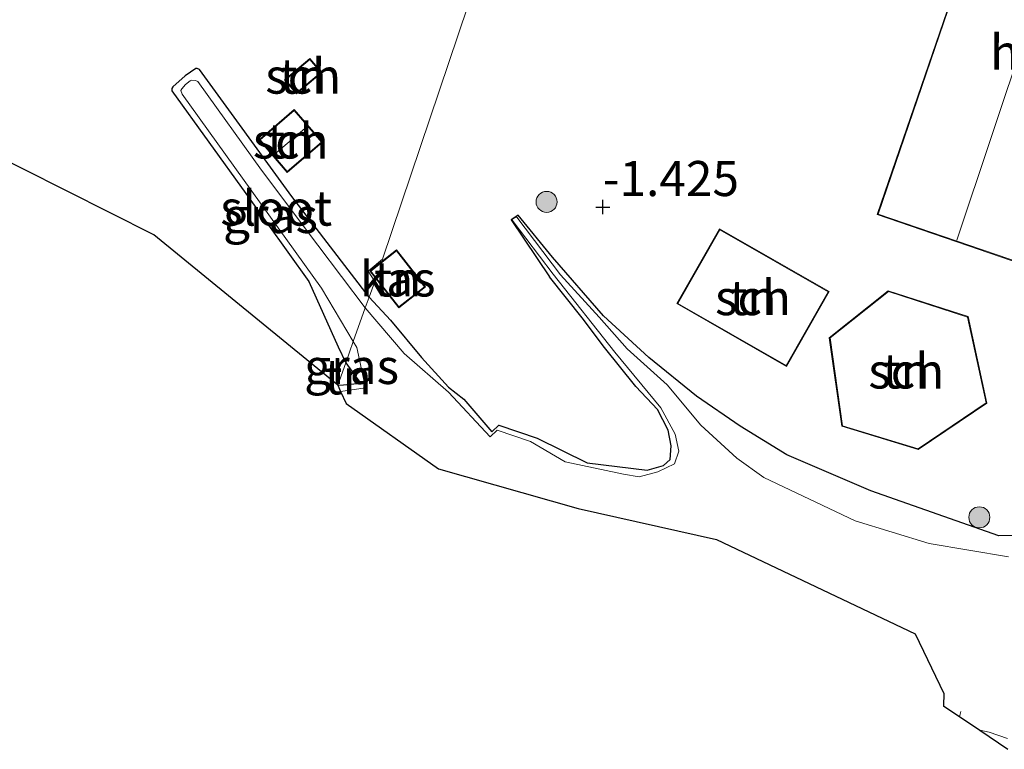
# Model space of a CAD drawing. Units: metres. Extents: x 99996 to 105892, y 437498 to 443754.
# Drawn here: x 102679 to 102749, y 438752 to 438804 of the extents above; entities that cross this region are included whole.
import ezdxf
from ezdxf.enums import TextEntityAlignment as Align

# ---------------------------------------------------------------- set-up
doc = ezdxf.new("R2010")
doc.units = ezdxf.units.M
doc.layers.get('0').update_dxf_attribs({"lineweight": 25})
for name, color, linetype, lineweight in [('B-ME-AL-OVERIG-L-B1', 7, 'Continuous', 18), ('B-ME-GR-BOOM-S-B1', 93, 'Continuous', 18), ('B-ME-GW-HOOGTEPUNT-S-B1', 10, 'Continuous', 25), ('B-ME-GW-INSTEEKWATERGANG-L-B1', 10, 'Continuous', 25), ('B-ME-IE-GRASLAND-GV-B6', 93, 'Continuous', 18), ('B-ME-IE-GRONDWERKLIJN-GROND_INGERICHT-GV-B6', 253, 'Continuous', 18), ('B-ME-IE-HULPGEOMETRIE-L-B1', 53, 'Continuous', 18), ('B-ME-KG-KADASTRAAL-DAKRAND-L-B1', 13, 'Continuous', 18), ('B-ME-KG-KADASTRAAL-NOKLIJN-L-B1', 13, 'Continuous', 18), ('B-ME-KG-KADASTRAAL-OPNAMEDTMGRENS-L-B1', 10, 'Continuous', 25), ('B-ME-OG-BEBOUWING-GV-B6', 173, 'Continuous', 18), ('B-ME-OG-WATER-GV-B6', 153, 'Continuous', 18)]:
    doc.layers.add(name, color=color, linetype=linetype, lineweight=lineweight)
doc.styles.add('NLCS-ISO', font='NLCS-ISO.TTF')

# ---------------------------------------------------------------- blocks, each defined once
blk = doc.blocks.new('boom')
blk.add_hatch(color=256).paths.add_polyline_path([(-0.75, 0, 1), (0.75, 0, 1)])
blk.add_circle((0, 0), 0.75)
blk = doc.blocks.new('hoogtepunt')
for p, q in [((-0.5, 0), (0.5, 0)), ((0, 0.5), (0, -0.5))]:
    blk.add_line(p, q)

msp = doc.modelspace()

# ---------------------------------------------------------------- linework, layer by layer
at = {"layer": 'B-ME-AL-OVERIG-L-B1'}
msp.add_line((102745.904, 438754.475, -2.185), (102745.812, 438754.092, -2.179), dxfattribs=at)
at = {"layer": 'B-ME-GW-INSTEEKWATERGANG-L-B1'}
msp.add_line((102702.043, 438779.349, -1.742), (102703.102, 438777.895, -1.798), dxfattribs=at)
for points in [[(102703.705, 438784.019, -1.732), (102698.2, 438791.203, -1.762), (102691.607, 438800.266, -1.681), (102691.449, 438800.339, -1.681), (102691.355, 438800.34, -1.683), (102690.59, 438799.806, -1.706), (102689.709, 438799.028, -1.707), (102689.643, 438798.911, -1.706), (102689.638, 438798.748, -1.706), (102694.907, 438791.411, -1.736), (102699.4, 438785.131, -1.709), (102701.501, 438780.477, -1.797), (102702.043, 438779.349, -1.742)], [(102730.17, 438774.827, -1.353), (102727.04, 438776.965, -1.479), (102723.655, 438779.722, -1.681), (102720.412, 438782.697, -1.838), (102716.78, 438786.871, -1.851), (102714.345, 438789.86, -1.844), (102713.833, 438789.545, -1.838), (102716.572, 438785.476, -1.707)], [(102709.359, 438777.593, -1.739), (102710.464, 438776.75, -1.745), (102712.451, 438774.41, -1.739), (102712.951, 438774.903, -1.732), (102715.684, 438773.967, -1.764), (102719.263, 438772.21, -1.745), (102723.528, 438771.679, -1.714), (102724.702, 438772.007, -1.726), (102725.182, 438772.44, -1.726), (102725.249, 438773.412, -1.701), (102725.04, 438774.546, -1.701), (102724.278, 438776.002, -1.72), (102722.723, 438777.662, -1.714), (102720.482, 438780.421, -1.732), (102718.891, 438782.558, -1.701), (102716.572, 438785.476, -1.707)], [(102703.705, 438784.019, -1.732), (102705.229, 438782.391, -1.714), (102707.431, 438779.713, -1.733), (102709.359, 438777.593, -1.739)], [(102701.469, 438777.735, -1.797), (102701.868, 438777.774, -1.797), (102703.102, 438777.895, -1.798)], [(102761.02, 438764.095, -1.622), (102757.782, 438763.696, -1.321), (102755.278, 438763.966, -1.281), (102753.578, 438764.632, -1.313), (102752.085, 438765.898, -1.249), (102750.79, 438767.012, -1.321), (102748.609, 438767.005, -1.329), (102739.484, 438770.213, -1.384), (102733.488, 438772.769, -1.337), (102730.17, 438774.827, -1.353)]]:
    msp.add_polyline3d(points, dxfattribs=at)
at = {"layer": 'B-ME-IE-GRASLAND-GV-B6'}
for points in [[(102703.705, 438784.019, -1.732), (102703.436, 438783.264, -2.15), (102700.046, 438787.737, -2.15), (102696.028, 438793.07, -2.15), (102691.486, 438799.4, -2.15), (102691.328, 438799.473, -2.15), (102691.04, 438799.503, -2.15), (102690.953, 438799.45, -2.15), (102690.61, 438799.189, -2.15), (102690.354, 438798.885, -2.15), (102690.288, 438798.768, -2.15), (102690.377, 438798.51, -2.15), (102700.309, 438784.655, -2.15), (102702.579, 438780.856, -2.15), (102702.043, 438779.349, -1.742), (102701.501, 438780.477, -1.797), (102699.4, 438785.131, -1.709), (102694.907, 438791.411, -1.736), (102689.638, 438798.748, -1.706), (102689.643, 438798.911, -1.706), (102689.709, 438799.028, -1.707), (102690.59, 438799.806, -1.706), (102691.355, 438800.34, -1.683), (102691.449, 438800.339, -1.681), (102691.607, 438800.266, -1.681), (102698.2, 438791.203, -1.762), (102703.705, 438784.019, -1.732)], [(102749.29, 438765.513, -2.15), (102743.639, 438766.452, -2.15), (102738.351, 438768.064, -2.15), (102731.843, 438771.155, -2.15), (102729.929, 438772.541, -2.15), (102727.347, 438774.885, -2.15), (102724.948, 438777.764, -2.15), (102722.108, 438780.328, -2.15), (102720.106, 438782.605, -2.15), (102717.348, 438785.608, -2.15), (102714.235, 438789.737, -2.15), (102714.22, 438789.743, -2.15), (102714.198, 438789.735, -2.15), (102713.926, 438789.579, -2.15), (102713.901, 438789.552, -2.15), (102713.895, 438789.522, -2.15), (102716.832, 438785.653, -2.15), (102721.234, 438780.097, -2.15), (102724.517, 438776.119, -2.15), (102725.534, 438774.244, -2.15), (102725.782, 438773.031, -2.15), (102725.477, 438772.14, -2.15), (102724.281, 438771.554, -2.15), (102722.968, 438771.207, -2.15), (102721.838, 438771.395, -2.15), (102717.695, 438772.283, -2.15), (102715.205, 438773.733, -2.15), (102712.829, 438774.546, -2.15), (102712.329, 438774.054, -2.15), (102709.377, 438777.255, -2.15), (102706.203, 438780.001, -2.15), (102703.436, 438783.264, -2.15), (102703.705, 438784.019, -1.732)], [(102703.705, 438784.019, -1.732), (102705.229, 438782.391, -1.714), (102707.431, 438779.713, -1.733), (102709.359, 438777.593, -1.739), (102710.464, 438776.75, -1.745), (102712.451, 438774.41, -1.739), (102712.951, 438774.903, -1.732), (102715.684, 438773.967, -1.764), (102719.263, 438772.21, -1.745), (102723.528, 438771.679, -1.714), (102724.702, 438772.007, -1.726), (102725.182, 438772.44, -1.726), (102725.249, 438773.412, -1.701), (102725.04, 438774.546, -1.701), (102724.278, 438776.002, -1.72), (102722.723, 438777.662, -1.714), (102720.482, 438780.421, -1.732), (102718.891, 438782.558, -1.701), (102716.572, 438785.476, -1.707), (102713.833, 438789.545, -1.838), (102714.345, 438789.86, -1.844), (102716.78, 438786.871, -1.851), (102720.412, 438782.697, -1.838), (102723.655, 438779.722, -1.681), (102727.04, 438776.965, -1.479), (102730.17, 438774.827, -1.353), (102733.488, 438772.769, -1.337), (102739.484, 438770.213, -1.384), (102748.609, 438767.005, -1.329), (102750.79, 438767.012, -1.321)], [(102701.469, 438777.735, -1.797), (102701.868, 438777.774, -1.797), (102703.102, 438777.895, -1.798), (102702.043, 438779.349, -1.742), (102702.579, 438780.856, -2.15), (102702.832, 438780.425, -2.15), (102703.444, 438777.563, -2.15), (102701.671, 438777.3, -2.15), (102701.469, 438777.735, -1.797)], [(102749.257, 438751.774, -1.473), (102747.244, 438753.129, -2.15), (102747.918, 438752.988, -2.15), (102749.226, 438752.54, -2.15)]]:
    msp.add_polyline3d(points, dxfattribs=at)
at = {"layer": 'B-ME-IE-GRONDWERKLIJN-GROND_INGERICHT-GV-B6'}
for points in [[(102717.498, 438824.811, -0.673), (102704.652, 438786.741, -1.486), (102703.636, 438785.874, -1.557), (102704.105, 438785.144, -1.629), (102703.705, 438784.019, -1.732), (102698.2, 438791.203, -1.762), (102691.607, 438800.266, -1.681), (102691.449, 438800.339, -1.681), (102691.355, 438800.34, -1.683), (102690.59, 438799.806, -1.706), (102689.709, 438799.028, -1.707), (102689.643, 438798.911, -1.706), (102689.638, 438798.748, -1.706), (102694.907, 438791.411, -1.736), (102699.4, 438785.131, -1.709), (102701.501, 438780.477, -1.797), (102702.043, 438779.349, -1.742), (102701.469, 438777.735, -1.797), (102688.348, 438788.472, -1.622), (102675.871, 438794.75, -1.456)], [(102750.79, 438767.012, -1.321), (102748.609, 438767.005, -1.329), (102739.484, 438770.213, -1.384), (102733.488, 438772.769, -1.337), (102730.17, 438774.827, -1.353), (102727.04, 438776.965, -1.479), (102723.655, 438779.722, -1.681), (102720.412, 438782.697, -1.838), (102716.78, 438786.871, -1.851), (102714.345, 438789.86, -1.844), (102713.833, 438789.545, -1.838), (102716.572, 438785.476, -1.707), (102718.891, 438782.558, -1.701), (102720.482, 438780.421, -1.732), (102722.723, 438777.662, -1.714), (102724.278, 438776.002, -1.72), (102725.04, 438774.546, -1.701), (102725.249, 438773.412, -1.701), (102725.182, 438772.44, -1.726), (102724.702, 438772.007, -1.726), (102723.528, 438771.679, -1.714), (102719.263, 438772.21, -1.745), (102715.684, 438773.967, -1.764), (102712.951, 438774.903, -1.732), (102712.451, 438774.41, -1.739), (102710.464, 438776.75, -1.745), (102709.359, 438777.593, -1.739), (102707.431, 438779.713, -1.733), (102705.229, 438782.391, -1.714), (102703.705, 438784.019, -1.732), (102704.105, 438785.144, -1.629), (102703.636, 438785.874, -1.557), (102704.652, 438786.741, -1.486), (102717.498, 438824.811, -0.673)], [(102746.484, 438809.039, -1.154), (102739.936, 438789.918, -1.154)], [(102699.487, 438801.048, -1.373), (102697.678, 438799.523, -1.373), (102698.52, 438798.525, -1.373), (102700.329, 438800.05, -1.373), (102699.487, 438801.048, -1.373)], [(102695.865, 438795.243, -1.426), (102697.867, 438792.917, -1.426), (102700.374, 438795.074, -1.426), (102698.372, 438797.4, -1.426), (102695.865, 438795.243, -1.426)], [(102739.936, 438789.918, -1.154), (102750.324, 438786.36, -1.154)], [(102725.639, 438783.562, -1.344), (102733.468, 438779.089, -1.344), (102736.511, 438784.415, -1.344), (102728.682, 438788.888, -1.344), (102725.639, 438783.562, -1.344)], [(102703.755, 438785.893, -1.637), (102705.826, 438783.255, -1.637), (102707.729, 438784.749, -1.637), (102705.658, 438787.387, -1.637), (102703.755, 438785.893, -1.637)], [(102746.407, 438782.635, -1.273), (102740.722, 438784.48, -1.273), (102736.519, 438781.131, -1.273), (102737.412, 438774.814, -1.273), (102742.855, 438773.154, -1.273), (102747.759, 438776.467, -1.273), (102746.407, 438782.635, -1.273)], [(102701.469, 438777.735, -1.797), (102702.043, 438779.349, -1.742), (102703.102, 438777.895, -1.798), (102701.868, 438777.774, -1.797), (102701.469, 438777.735, -1.797)]]:
    msp.add_polyline3d(points, dxfattribs=at)
at = {"layer": 'B-ME-IE-HULPGEOMETRIE-L-B1'}
msp.add_polyline3d([(102701.469, 438777.735, -1.797), (102702.043, 438779.349, -1.742), (102702.579, 438780.856, -2.15), (102703.436, 438783.264, -2.15), (102703.705, 438784.019, -1.732), (102704.105, 438785.144, -1.629), (102703.636, 438785.874, -1.557), (102704.652, 438786.741, -1.486), (102717.498, 438824.811, -0.673), (102720.573, 438833.931, 3.492), (102720.787, 438834.565, 3.572), (102721.742, 438837.397, 3.627), (102722.609, 438839.966, 3.539), (102722.95, 438840.979, 3.444), (102726.849, 438852.54, 2.677), (102726.94, 438852.813, 0.842), (102730.391, 438863.154, 0.361), (102730.668, 438863.985, 0.55), (102730.938, 438864.795, 0.495), (102731.234, 438865.682, 0.181), (102731.993, 438867.956, 0.098), (102732.9, 438870.675, -0.382), (102770.499, 438983.36, 1)], dxfattribs=at)
at = {"layer": 'B-ME-KG-KADASTRAAL-DAKRAND-L-B1'}
for points in [[(102759.822, 438812.669, 6.311), (102748.979, 438816.49, 6.311), (102746.384, 438809.127, 6.311), (102746.432, 438809.112, 2.88), (102746.547, 438809.07, 2.884), (102739.999, 438789.949, 2.884), (102750.293, 438786.424, 2.884), (102757.211, 438805.26, 2.884), (102757.228, 438805.307, 6.311), (102759.822, 438812.669, 6.311)], [(102697.748, 438799.517, -0.226), (102699.481, 438800.978, -0.245), (102700.258, 438800.056, -0.546), (102698.526, 438798.595, -0.54), (102697.748, 438799.517, -0.226)], [(102695.936, 438795.238, 0.013), (102698.367, 438797.329, 0.035), (102700.303, 438795.079, 0.03), (102697.872, 438792.987, 0.028), (102695.936, 438795.238, 0.013)], [(102725.707, 438783.581, 1.206), (102733.449, 438779.157, 1.237), (102736.443, 438784.397, 1.796), (102728.701, 438788.82, 1.796), (102725.707, 438783.581, 1.206)], [(102705.65, 438787.317, -0.073), (102703.825, 438785.885, -0.106), (102705.834, 438783.325, -0.139), (102707.659, 438784.757, -0.139), (102705.65, 438787.317, -0.073)], [(102740.732, 438784.424, 1.599), (102746.364, 438782.596, 2.187), (102747.703, 438776.489, 2.881), (102742.847, 438773.209, 1.82), (102737.457, 438774.853, 1.165), (102736.573, 438781.11, 1.136), (102740.732, 438784.424, 1.599)]]:
    msp.add_polyline3d(points, dxfattribs=at)
at = {"layer": 'B-ME-KG-KADASTRAAL-NOKLIJN-L-B1'}
for p, q in [((102752.587, 438809.01, 7.342), (102745.608, 438788.081, 7.217)), ((102696.918, 438794.173, 0.8), (102699.281, 438796.19, 0.835))]:
    msp.add_line(p, q, dxfattribs=at)
at = {"layer": 'B-ME-KG-KADASTRAAL-OPNAMEDTMGRENS-L-B1'}
for points in [[(102701.469, 438777.735, -1.797), (102688.348, 438788.472, -1.622), (102675.871, 438794.75, -1.456), (102655.006, 438790.734, -1.184), (102649.418, 438789.659, -1.608), (102629.403, 438785.681, -1.568), (102623.529, 438784.514, -1.76), (102622.609, 438784.343, -2.29), (102619.532, 438783.328, -2.29), (102619.428, 438783.306, -1.869), (102618.202, 438783.042, -1.766), (102617.396, 438782.702, -1.69), (102605.164, 438785.88, -1.587), (102590.642, 438789.654, -1.649), (102588.435, 438790.227, -1.896), (102588.253, 438790.274, -2.3), (102583.676, 438789.63, -2.3), (102583.564, 438789.614, -2.009), (102582.855, 438789.065, -1.807), (102580.569, 438791.578, -1.809), (102574.976, 438786.731, -1.649)], [(102701.469, 438777.735, -1.797), (102701.671, 438777.3, -2.15), (102702.067, 438776.445, -2.096), (102708.65, 438771.769, -2.104), (102718.615, 438768.949, -2.096), (102728.468, 438766.729, -2.115), (102742.65, 438760.021, -2.14), (102744.695, 438755.744, -2.14), (102744.651, 438754.873, -2.14), (102747.244, 438753.129, -2.15), (102749.257, 438751.774, -1.473)]]:
    msp.add_polyline3d(points, dxfattribs=at)
at = {"layer": 'B-ME-OG-BEBOUWING-GV-B6'}
for points in [[(102747.785, 438813.254, -0.704), (102748.948, 438816.554, 1.722), (102759.886, 438812.7, 1.484), (102758.569, 438808.962, -0.558), (102757.258, 438805.243, -1.154), (102750.324, 438786.36, -1.154), (102739.936, 438789.918, -1.154), (102746.484, 438809.039, -1.154), (102746.368, 438809.08, -1.154), (102746.32, 438809.097, -1.154), (102747.785, 438813.254, -0.704)], [(102697.678, 438799.523, -1.373), (102699.487, 438801.048, -1.373), (102700.329, 438800.05, -1.373), (102698.52, 438798.525, -1.373), (102697.678, 438799.523, -1.373)], [(102695.865, 438795.243, -1.426), (102698.372, 438797.4, -1.426), (102700.374, 438795.074, -1.426), (102697.867, 438792.917, -1.426), (102695.865, 438795.243, -1.426)], [(102736.511, 438784.415, -1.344), (102733.468, 438779.089, -1.344), (102725.639, 438783.562, -1.344), (102728.682, 438788.888, -1.344), (102736.511, 438784.415, -1.344)], [(102707.729, 438784.749, -1.637), (102705.826, 438783.255, -1.637), (102703.755, 438785.893, -1.637), (102705.658, 438787.387, -1.637), (102707.729, 438784.749, -1.637)], [(102740.722, 438784.48, -1.273), (102746.407, 438782.635, -1.273), (102747.759, 438776.467, -1.273), (102742.855, 438773.154, -1.273), (102737.412, 438774.814, -1.273), (102736.519, 438781.131, -1.273), (102740.722, 438784.48, -1.273)]]:
    msp.add_polyline3d(points, dxfattribs=at)
at = {"layer": 'B-ME-OG-WATER-GV-B6'}
for points in [[(102703.436, 438783.264, -2.15), (102702.579, 438780.856, -2.15), (102700.309, 438784.655, -2.15), (102690.377, 438798.51, -2.15), (102690.288, 438798.768, -2.15), (102690.354, 438798.885, -2.15), (102690.61, 438799.189, -2.15), (102690.953, 438799.45, -2.15), (102691.04, 438799.503, -2.15), (102691.328, 438799.473, -2.15), (102691.486, 438799.4, -2.15), (102696.028, 438793.07, -2.15), (102700.046, 438787.737, -2.15), (102703.436, 438783.264, -2.15)], [(102701.671, 438777.3, -2.15), (102703.444, 438777.563, -2.15), (102702.832, 438780.425, -2.15), (102702.579, 438780.856, -2.15), (102703.436, 438783.264, -2.15), (102706.203, 438780.001, -2.15), (102709.377, 438777.255, -2.15), (102712.329, 438774.054, -2.15), (102712.829, 438774.546, -2.15), (102715.205, 438773.733, -2.15), (102717.695, 438772.283, -2.15), (102721.838, 438771.395, -2.15), (102722.968, 438771.207, -2.15), (102724.281, 438771.554, -2.15), (102725.477, 438772.14, -2.15), (102725.782, 438773.031, -2.15), (102725.534, 438774.244, -2.15), (102724.517, 438776.119, -2.15), (102721.234, 438780.097, -2.15), (102716.832, 438785.653, -2.15), (102713.895, 438789.522, -2.15), (102713.901, 438789.552, -2.15), (102713.926, 438789.579, -2.15), (102714.198, 438789.735, -2.15), (102714.22, 438789.743, -2.15), (102714.235, 438789.737, -2.15), (102717.348, 438785.608, -2.15), (102720.106, 438782.605, -2.15), (102722.108, 438780.328, -2.15), (102724.948, 438777.764, -2.15), (102727.347, 438774.885, -2.15), (102729.929, 438772.541, -2.15), (102731.843, 438771.155, -2.15), (102738.351, 438768.064, -2.15), (102743.639, 438766.452, -2.15), (102749.29, 438765.513, -2.15)], [(102749.226, 438752.54, -2.15), (102747.918, 438752.988, -2.15), (102747.244, 438753.129, -2.15), (102744.651, 438754.873, -2.14), (102744.695, 438755.744, -2.14), (102742.65, 438760.021, -2.14), (102728.468, 438766.729, -2.115), (102718.615, 438768.949, -2.096), (102708.65, 438771.769, -2.104), (102702.067, 438776.445, -2.096), (102701.671, 438777.3, -2.15)]]:
    msp.add_polyline3d(points, dxfattribs=at)

# ---------------------------------------------------------------- block references
at = {"layer": 'B-ME-GR-BOOM-S-B1', "rotation": 90}
for p in [(102716.362, 438790.818, -1.533), (102747.216, 438768.32, -1.392)]:
    msp.add_blockref('boom', p, dxfattribs=at)
at = {"layer": 'B-ME-GW-HOOGTEPUNT-S-B1', "rotation": 90}
msp.add_blockref('hoogtepunt', (102720.376, 438790.453, -1.425), dxfattribs=at)
msp.add_blockref('hoogtepunt', (102720.376, 438790.453, -1.425), dxfattribs=at)

# ---------------------------------------------------------------- texts
at = {"layer": 'B-ME-GW-HOOGTEPUNT-S-B1', "ltscale": 0.2, "style": 'NLCS-ISO'}
msp.add_text('-1.425', height=2.5, dxfattribs=at).set_placement((102720.376, 438790.453, -1.425), align=Align.BOTTOM_LEFT)
msp.add_text('-1.425', height=2.5, dxfattribs=at).set_placement((102720.376, 438790.453, -1.425), align=Align.BOTTOM_LEFT)
at = {"layer": 'B-ME-IE-GRASLAND-GV-B6', "ltscale": 0.2, "style": 'NLCS-ISO'}
for p in [(102696.6715, 438789.8445), (102702.4565, 438779.078)]:
    msp.add_text('gras', height=2.5, dxfattribs=at).set_placement(p, align=Align.MIDDLE_CENTER)
at = {"layer": 'B-ME-IE-GRONDWERKLIJN-GROND_INGERICHT-GV-B6', "ltscale": 0.2, "style": 'NLCS-ISO'}
for p in [(102699.0035, 438799.7865), (102698.1195, 438795.1585), (102705.742, 438785.321), (102731.075, 438783.9885), (102742.0033, 438778.7553), (102702.2097, 438778.3384)]:
    msp.add_text('tn', height=2.5, dxfattribs=at).set_placement(p, align=Align.MIDDLE_CENTER)
at = {"layer": 'B-ME-OG-BEBOUWING-GV-B6', "ltscale": 0.2, "style": 'NLCS-ISO'}
for s, p in [('hs', (102749.8126, 438801.4997)), ('sch', (102699.0035, 438799.7865)), ('sch', (102698.1195, 438795.1585)), ('kas', (102705.742, 438785.321)), ('sch', (102731.075, 438783.9885)), ('sch', (102742.0033, 438778.7553))]:
    msp.add_text(s, height=2.5, dxfattribs=at).set_placement(p, align=Align.MIDDLE_CENTER)
at = {"layer": 'B-ME-OG-WATER-GV-B6', "ltscale": 0.2, "style": 'NLCS-ISO'}
msp.add_text('sloot', height=2.5, dxfattribs=at).set_placement((102697.0824, 438790.3735), align=Align.MIDDLE_CENTER)

doc.saveas('drawing.dxf')
